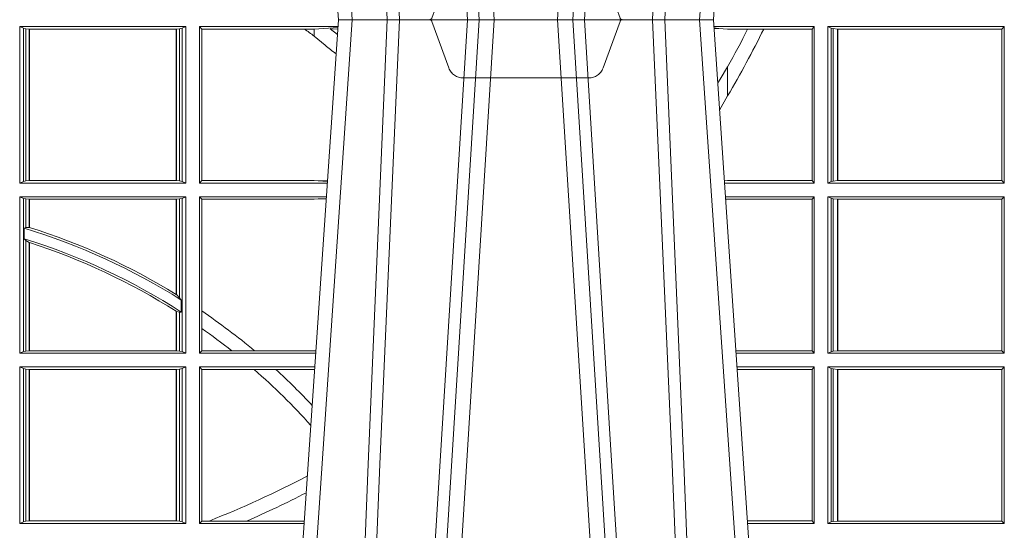
# Model space of a CAD drawing. Units: millimetres. Extents: x 0 to 21000, y 0 to 14850.
# Drawn here: x 8602 to 8797, y 5320 to 5421 of the extents above; entities that cross this region are included whole.
import ezdxf

# ---------------------------------------------------------------- set-up
doc = ezdxf.new("R2010")
doc.units = ezdxf.units.MM
doc.header["$LTSCALE"] = 333.33333
doc.linetypes.add('VERDECKT2', pattern=[4.762499999999999, 3.175, -1.5875])
doc.layers.add('FRW-Rifi ST', color=124, linetype='Continuous', lineweight=5, transparency=0.5)

# ---------------------------------------------------------------- blocks, each defined once
blk = doc.blocks.new('ST-Block_UT')
at = {"color": 0, "linetype": 'Continuous'}
for p, q in [((0.07997975349400122, -0.2914999976421484), (0.09975000321850302, -2.947132315966883e-09)), ((0.1737500041720068, -2.947132315966883e-09), (0.09975000321850302, -2.947132315966883e-09)), ((0.1921638160939949, -0.2714999980891264), (0.1737500041720068, -2.947132315966883e-09))]:
    blk.add_line(p, q, dxfattribs=at)
at = {"color": 0, "linetype": 'Continuous', "lineweight": 0}
for p, q in [((0.1024822652339878, -2.947132315966883e-09), (0.08339023441050131, -0.2814999960031344)), ((0.1093948617574938, -0.2914999976421484), (0.1275109708305138, -2.947132315966883e-09)), ((0.130492693185488, -2.947132315966883e-09), (0.1123765990134871, -0.2914999976421484)), ((0.1430073142049935, -2.947132315966883e-09), (0.1611234158274897, -0.2914999976421484)), ((0.1641051530835114, -0.2914999976421484), (0.1459890514609867, -2.947132315966883e-09)), ((0.1710177570579958, -2.947132315966883e-09), (0.1901097804305039, -0.2814999960031344))]:
    blk.add_line(p, q, dxfattribs=at)
at = {"color": 0, "linetype": 'VERDECKT2', "lineweight": 5, "ltscale": 0.1}
blk.add_lwpolyline([(0.1557861892950143, 3.251869884479675e-09, -0.3152987888776895), (0.1553163439035075, 0.0003289848898759828), (0.1519688830793768, 0.009526063681846608, 0.3152987888791577), (0.1491498052170073, 0.01150000325188216), (0.1243502202935076, 0.01150000325188216, 0.3152987888791579), (0.1215311497450102, 0.00952607098585645), (0.1181836825259097, 0.0003289931802044066, -0.3152987888776896), (0.117713836215529, 3.251869884479675e-09)], format="xyb", dxfattribs=at)
at = {"color": 0, "linetype": 'Continuous', "lineweight": 0}
for points in [[(0.0983985871075106, -0.2814999960031344), (0.1025300458069864, -0.1656839728021282), (0.1055920928714897, -0.08773574527762662), (0.109344108402496, -2.947132315966883e-09)], [(0.1117989405985043, -2.947132315966883e-09), (0.1079116597769882, -0.08773574527762662), (0.1047423392529936, -0.1656839728021282), (0.1004690885540072, -0.2814999960031344)], [(0.1074249953030062, -0.2841802864936369), (0.1100068598985047, -0.2436380117801491), (0.1149309635160023, -0.1656835704711455), (0.1201042592525141, -0.08283865746514607), (0.1251873880624998, -2.947132315966883e-09)], [(0.1660750120875036, -0.2841802864936369), (0.1634931474920052, -0.2436380117801491), (0.1585690438745075, -0.1656835704711455), (0.153395763039498, -0.08283865746514607), (0.1483126342295122, -2.947132315966883e-09)], [(0.1617010742425009, -2.947132315966883e-09), (0.1655883550639885, -0.08773574527762662), (0.1687576830385069, -0.1656839728021282), (0.1730309337374933, -0.2814999960031344)], [(0.1751014202829992, -0.2814999960031344), (0.1709699690339903, -0.1656839728021282), (0.1679079294204939, -0.08773574527762662), (0.1641559064385092, -2.947132315966883e-09)]]:
    blk.add_lwpolyline(points, dxfattribs=at)
blk = doc.blocks.new('ST-Block_SeitGitt')
at = {"color": 0, "linetype": 'Continuous', "lineweight": 0}
for p, q in [((0.4368500135834381, -0.001349996783147844), (0.4368500135834381, -0.03224999504939774)), ((0.4368500135834381, -0.001349996783147844), (0.4696500137443707, -0.001349996783147844)), ((0.4376151621337101, -0.001681316186051163), (0.4368500135834381, -0.001349996783147844)), ((0.4376151621337101, -0.03191867890612343), (0.4376151621337101, -0.001681316186051163)), ((0.4376151621337101, -0.001681316186051163), (0.438088426738517, -0.001781554551172349)), ((0.438088426738517, -0.001781554551172349), (0.4387080244715378, -0.001849246568355056)), ((0.438088426738517, -0.03181843879477242), (0.438088426738517, -0.001781554551172349)), ((0.4387080244715378, -0.001849246568355056), (0.4387692756946251, -0.001849246568355056)), ((0.4387080244715378, -0.001849246568355056), (0.4387080244715378, -0.03175074654475907)), ((0.4387692756946251, -0.001849246568355056), (0.4677307516331837, -0.001849246568355056)), ((0.4387692756946251, -0.001849246568355056), (0.4387692756946251, -0.03175074654475907)), ((0.4677307516331837, -0.001849246568355056), (0.467792002856271, -0.001849246568355056)), ((0.4677307516331837, -0.03175074654475907), (0.4677307516331837, -0.001849246568355056)), ((0.467792002856271, -0.001849246568355056), (0.4684116005892918, -0.001781554551172349)), ((0.467792002856271, -0.03175074654475907), (0.467792002856271, -0.001849246568355056)), ((0.4684116005892918, -0.001781554551172349), (0.4688848614688084, -0.001681316186051163)), ((0.4684116005892918, -0.001781554551172349), (0.4684116005892918, -0.03181843879477242)), ((0.4688848614688084, -0.001681316186051163), (0.4696500137443707, -0.001349996783147844)), ((0.4688848614688084, -0.03191867890612343), (0.4688848614688084, -0.001681316186051163)), ((0.4696500137443707, -0.001349996783147844), (0.4696500137443707, -0.03224999504939774)), ((0.4723500147457287, -0.001349996783147844), (0.4723500147457287, -0.03224999504939774)), ((0.4723500147457287, -0.001349996783147844), (0.4996584433016551, -0.001349996783147844)), ((0.4727692738170788, -0.001839297714951726), (0.4723500147457287, -0.001349996783147844)), ((0.4727692738170788, -0.03176069679514626), (0.4727692738170788, -0.001839297714951726)), ((0.4727692738170788, -0.001839297714951726), (0.4930269926781818, -0.001839297714951726)), ((0.4930269926781818, -0.001839297714951726), (0.4949500098819897, -0.001839297714951726)), ((0.4949500098819897, -0.001839297714951726), (0.499644732347889, -0.001552156240194336)), ((0.4949500098819897, -0.001839297714951726), (0.4949500098819897, -0.003240829341422113)), ((0.4981432020659611, -0.001833730617846641), (0.4995518231294511, -0.002922044686300751)), ((0.4996237072761005, -0.001862157802577258), (0.4981432020659611, -0.001833730617846641)), ((0.5936500191683933, -0.001349996783147844), (0.5738415641463348, -0.001349996783147844)), ((0.5748050272460148, -0.0017073004351289), (0.5738604176302715, -0.001627979465098406)), ((0.5738672407297543, -0.001728581745226165), (0.5748050272460148, -0.0017073004351289)), ((0.5765500128264591, -0.001853830770897957), (0.5748050272460148, -0.0017073004351289)), ((0.5805050939316914, -0.001853830770897957), (0.5765500128264591, -0.001853830770897957)), ((0.5836780130858585, -0.001853830770897957), (0.5805050939316914, -0.001853830770897957)), ((0.5932304471726582, -0.001853830770897957), (0.5836780130858585, -0.001853830770897957)), ((0.5936500191683933, -0.001349996783147844), (0.5932304471726582, -0.001853830770897957)), ((0.5932304471726582, -0.03174616443769196), (0.5932304471726582, -0.001853830770897957)), ((0.5936500191683933, -0.001349996783147844), (0.5936500191683933, -0.03224999504939774)), ((0.5963500052685902, -0.001349996783147844), (0.5963500052685902, -0.03224999504939774)), ((0.5963500052685902, -0.001349996783147844), (0.6311500132079289, -0.001349996783147844)), ((0.5969748556609318, -0.00166203955498645), (0.5963500052685902, -0.001349996783147844)), ((0.5969748556609318, -0.03193795355812767), (0.5969748556609318, -0.00166203955498645)), ((0.5969748556609318, -0.00166203955498645), (0.5973715394730732, -0.001735919512185546)), ((0.5973715394730732, -0.001735919512185546), (0.5982244074340031, -0.001838887467357608)), ((0.5973715394730732, -0.03186407360092858), (0.5973715394730732, -0.001735919512185546)), ((0.5982244074340031, -0.001838887467357608), (0.5982695728535816, -0.001838887467357608)), ((0.5982244074340031, -0.001838887467357608), (0.5982244074340031, -0.03176110657707909)), ((0.5982695728535816, -0.001838887467357608), (0.6306611210103199, -0.001838887467357608)), ((0.5982695728535816, -0.03176110657707909), (0.5982695728535816, -0.001838887467357608)), ((0.6311500132079289, -0.001349996783147844), (0.6306611210103199, -0.001838887467357608)), ((0.6306611210103199, -0.001838887467357608), (0.6306611210103199, -0.03176110657707909)), ((0.6311500132079289, -0.001349996783147844), (0.6311500132079289, -0.03224999504939774)), ((0.4949500098819897, -0.003240829341422113), (0.4971007466311619, -0.005050847314606699)), ((0.5765500128264591, -0.009318872828345093), (0.5765500128264591, -0.01502943458811501)), ((0.5765500128264591, -0.01502943458811501), (0.5749625038202453, -0.01787754237264494)), ((0.4376151621337101, -0.03191867890612343), (0.4368500135834381, -0.03224999504939774)), ((0.4368500135834381, -0.03224999504939774), (0.4696500137443707, -0.03224999504939774)), ((0.4376151621337101, -0.03191867890612343), (0.438088426738517, -0.03181843879477242)), ((0.438088426738517, -0.03181843879477242), (0.4387080244715378, -0.03175074654475907)), ((0.4387080244715378, -0.03175074654475907), (0.4387692756946251, -0.03175074654475907)), ((0.4387692756946251, -0.03175074654475907), (0.4677307516331837, -0.03175074654475907)), ((0.4677307516331837, -0.03175074654475907), (0.467792002856271, -0.03175074654475907)), ((0.467792002856271, -0.03175074654475907), (0.4684116005892918, -0.03181843879477242)), ((0.4684116005892918, -0.03181843879477242), (0.4688848614688084, -0.03191867890612343)), ((0.4688848614688084, -0.03191867890612343), (0.4696500137443707, -0.03224999504939774)), ((0.4727692738170788, -0.03176069679514626), (0.4723500147457287, -0.03224999504939774)), ((0.4723500147457287, -0.03224999504939774), (0.4975627290878606, -0.03224999504939774)), ((0.4727692738170788, -0.03176069679514626), (0.4949500098819897, -0.03176069679514626)), ((0.4949500098819897, -0.03176069679514626), (0.4957822248335049, -0.03181159543649414)), ((0.4975948228950529, -0.03177679188999605), (0.4957822248335049, -0.03181159543649414)), ((0.4957822248335049, -0.03181159543649414), (0.4975849842432751, -0.03192185667020908)), ((0.5765500128264591, -0.03174616443769196), (0.5759067719224333, -0.03180017752538333)), ((0.5936500191683933, -0.03224999504939774), (0.5759372796772197, -0.03224999504939774)), ((0.5932304471726582, -0.03174616443769196), (0.5765500128264591, -0.03174616443769196)), ((0.5936500191683933, -0.03224999504939774), (0.5932304471726582, -0.03174616443769196)), ((0.5969748556609318, -0.03193795355812767), (0.5963500052685902, -0.03224999504939774)), ((0.5963500052685902, -0.03224999504939774), (0.6311500132079289, -0.03224999504939774)), ((0.5969748556609318, -0.03193795355812767), (0.5973715394730732, -0.03186407360092858)), ((0.5973715394730732, -0.03186407360092858), (0.5982244074340031, -0.03176110657707909)), ((0.5982244074340031, -0.03176110657707909), (0.5982695728535816, -0.03176110657707909)), ((0.5982695728535816, -0.03176110657707909), (0.6306611210103199, -0.03176110657707909)), ((0.6311500132079289, -0.03224999504939774), (0.6306611210103199, -0.03176110657707909)), ((0.4368500135834381, -0.03494999605075577), (0.4368500135834381, -0.06584999385134438)), ((0.4368500135834381, -0.03494999605075577), (0.4696500137443707, -0.03494999605075577)), ((0.4376151621337101, -0.03528131591932038), (0.4368500135834381, -0.03494999605075577)), ((0.4688848614688084, -0.03528131591932038), (0.4696500137443707, -0.03494999605075577)), ((0.4696500137443707, -0.03494999605075577), (0.4696500137443707, -0.06584999385134438)), ((0.4723500147457287, -0.03494999605075577), (0.4723500147457287, -0.06584999385134438)), ((0.4723500147457287, -0.03494999605075577), (0.4973796083502009, -0.03494999605075577)), ((0.4727692738170788, -0.03543929803029755), (0.4723500147457287, -0.03494999605075577)), ((0.5936500191683933, -0.03494999605075577), (0.5761204005299874, -0.03494999605075577)), ((0.5936500191683933, -0.03494999605075577), (0.5932304471726582, -0.03545383038775185)), ((0.5936500191683933, -0.03494999605075577), (0.5936500191683933, -0.06584999385134438)), ((0.5963500052685902, -0.03494999605075577), (0.5963500052685902, -0.06584999385134438)), ((0.5963500052685902, -0.03494999605075577), (0.6311500132079289, -0.03494999605075577)), ((0.5969748556609318, -0.03526204126731614), (0.5963500052685902, -0.03494999605075577)), ((0.6311500132079289, -0.03494999605075577), (0.6306611210103199, -0.03543888824836472)), ((0.6311500132079289, -0.03494999605075577), (0.6311500132079289, -0.06584999385134438)), ((0.4376151621337101, -0.06551867398277977), (0.4376151621337101, -0.03528131591932038)), ((0.4376151621337101, -0.03528131591932038), (0.438088426738517, -0.03538155603067139)), ((0.438088426738517, -0.03538155603067139), (0.4387080244715378, -0.03544924828068474)), ((0.438088426738517, -0.04103037017242173), (0.438088426738517, -0.03538155603067139)), ((0.4387080244715378, -0.03544924828068474), (0.4387692756946251, -0.03544924828068474)), ((0.4387080244715378, -0.03544924828068474), (0.4387080244715378, -0.04100460233942727)), ((0.4387692756946251, -0.03544924828068474), (0.4677307516331837, -0.03544924828068474)), ((0.4387692756946251, -0.03544924828068474), (0.4387692756946251, -0.04102381738678673)), ((0.4677307516331837, -0.03544924828068474), (0.467792002856271, -0.03544924828068474)), ((0.4677307516331837, -0.05421867641464928), (0.4677307516331837, -0.03544924828068474)), ((0.467792002856271, -0.03544924828068474), (0.4684116005892918, -0.03538155603067139)), ((0.467792002856271, -0.05425631674782494), (0.467792002856271, -0.03544924828068474)), ((0.4684116005892918, -0.03538155603067139), (0.4688848614688084, -0.03528131591932038)), ((0.4684116005892918, -0.03538155603067139), (0.4684116005892918, -0.05488553318039635)), ((0.4688848614688084, -0.06551867398277977), (0.4688848614688084, -0.03528131591932038)), ((0.4727692738170788, -0.03543929803029755), (0.4949500098819897, -0.03543929803029755)), ((0.4727692738170788, -0.05747636827484826), (0.4727692738170788, -0.03543929803029755)), ((0.4949500098819897, -0.03543929803029755), (0.4957822248335049, -0.03538839938894967)), ((0.4957822248335049, -0.03538839938894967), (0.4973564048312085, -0.03529211745816951)), ((0.4973478359299861, -0.03541846055898645), (0.4957822248335049, -0.03538839938894967)), ((0.5765500128264591, -0.03545383038775185), (0.576152306818841, -0.03542043407315987)), ((0.5932304471726582, -0.03545383038775185), (0.5765500128264591, -0.03545383038775185)), ((0.5932304471726582, -0.0653461632396386), (0.5932304471726582, -0.03545383038775185)), ((0.5969748556609318, -0.03526204126731614), (0.5973715394730732, -0.03533592122451523)), ((0.5969748556609318, -0.06553795608536461), (0.5969748556609318, -0.03526204126731614)), ((0.5973715394730732, -0.03533592122451523), (0.5982244074340031, -0.03543888824836472)), ((0.5973715394730732, -0.06546407612816552), (0.5973715394730732, -0.03533592122451523)), ((0.5982244074340031, -0.03543888824836472), (0.5982695728535816, -0.03543888824836472)), ((0.5982244074340031, -0.03543888824836472), (0.5982244074340031, -0.06536110910431603)), ((0.5982695728535816, -0.03543888824836472), (0.6306611210103199, -0.03543888824836472)), ((0.5982695728535816, -0.06536110910431603), (0.5982695728535816, -0.03543888824836472)), ((0.6306611210103199, -0.03543888824836472), (0.6306611210103199, -0.06536110910431603)), ((0.438088426738517, -0.04103037017242173), (0.4377651683981583, -0.04115173640505532)), ((0.4377651683981583, -0.04115173640505532), (0.4377651683981583, -0.04324492114440659)), ((0.4387080244715378, -0.04100460233942727), (0.438088426738517, -0.04103037017242173)), ((0.438088426738517, -0.04356724816219071), (0.4377651683981583, -0.04324492114440659)), ((0.438088426738517, -0.06541844132200936), (0.438088426738517, -0.04356724816219071)), ((0.4387080244715378, -0.04398320290104607), (0.438088426738517, -0.04356724816219071)), ((0.4387080244715378, -0.04398320290104607), (0.4387080244715378, -0.06535074534670571)), ((0.4387692756946251, -0.04400289478556374), (0.4387692756946251, -0.06535074534670571)), ((0.4684116005892918, -0.05488553318039635), (0.467792002856271, -0.05425631674782494)), ((0.4687348589296505, -0.05533717620031098), (0.4684116005892918, -0.05488553318039635)), ((0.4687348589296505, -0.0577080440785096), (0.4687348589296505, -0.05533717620031098)), ((0.4677307516331837, -0.06535074534670571), (0.4677307516331837, -0.05756471353427628)), ((0.4684116005892918, -0.0577511717642949), (0.467792002856271, -0.05760353105918625)), ((0.467792002856271, -0.06535074534670571), (0.467792002856271, -0.05760353105918625)), ((0.4687348589296505, -0.0577080440785096), (0.4684116005892918, -0.0577511717642949)), ((0.4684116005892918, -0.0577511717642949), (0.4684116005892918, -0.06541844132200936)), ((0.4727692738170788, -0.06092759641663292), (0.4727692738170788, -0.05747636827484826)), ((0.4727692738170788, -0.0653606993223832), (0.4727692738170788, -0.06092759641663292)), ((0.4376151621337101, -0.06551867398277977), (0.4368500135834381, -0.06584999385134438)), ((0.4368500135834381, -0.06584999385134438), (0.4696500137443707, -0.06584999385134438)), ((0.4376151621337101, -0.06551867398277977), (0.438088426738517, -0.06541844132200936)), ((0.438088426738517, -0.06541844132200936), (0.4387080244715378, -0.06535074534670571)), ((0.4387080244715378, -0.06535074534670571), (0.4387692756946251, -0.06535074534670571)), ((0.4387692756946251, -0.06535074534670571), (0.4677307516331837, -0.06535074534670571)), ((0.4677307516331837, -0.06535074534670571), (0.467792002856271, -0.06535074534670571)), ((0.467792002856271, -0.06535074534670571), (0.4684116005892918, -0.06541844132200936)), ((0.4684116005892918, -0.06541844132200936), (0.4688848614688084, -0.06551867398277977)), ((0.4688848614688084, -0.06551867398277977), (0.4696500137443707, -0.06584999385134438)), ((0.4727692738170788, -0.0653606993223832), (0.4723500147457287, -0.06584999385134438)), ((0.4723500147457287, -0.06584999385134438), (0.4952838941679261, -0.06584999385134438)), ((0.4727692738170788, -0.0653606993223832), (0.4787020221347973, -0.0653606993223832)), ((0.4787020221347973, -0.0653606993223832), (0.4831914886827633, -0.0653606993223832)), ((0.4831914886827633, -0.0653606993223832), (0.4949500098819897, -0.0653606993223832)), ((0.4949500098819897, -0.0653606993223832), (0.4953155631084769, -0.0653830550860448)), ((0.5932304471726582, -0.0653461632396386), (0.5781819449711634, -0.0653461632396386)), ((0.5936500191683933, -0.06584999385134438), (0.5782161160293242, -0.06584999385134438)), ((0.5936500191683933, -0.06584999385134438), (0.5932304471726582, -0.0653461632396386)), ((0.5969748556609318, -0.06553795608536461), (0.5963500052685902, -0.06584999385134438)), ((0.5963500052685902, -0.06584999385134438), (0.6311500132079289, -0.06584999385134438)), ((0.5969748556609318, -0.06553795608536461), (0.5973715394730732, -0.06546407612816552)), ((0.5973715394730732, -0.06546407612816552), (0.5982244074340031, -0.06536110910431603)), ((0.5982244074340031, -0.06536110910431603), (0.5982695728535816, -0.06536110910431603)), ((0.5982695728535816, -0.06536110910431603), (0.6306611210103199, -0.06536110910431603)), ((0.6311500132079289, -0.06584999385134438), (0.6306611210103199, -0.06536110910431603)), ((0.4368500135834381, -0.06854999485270241), (0.4368500135834381, -0.09944999637858132)), ((0.4368500135834381, -0.06854999485270241), (0.4696500137443707, -0.06854999485270241)), ((0.4376151621337101, -0.06888131472126702), (0.4368500135834381, -0.06854999485270241)), ((0.4376151621337101, -0.06888131472126702), (0.438088426738517, -0.06898155483261803)), ((0.4376151621337101, -0.09911867651001671), (0.4376151621337101, -0.06888131472126702)), ((0.438088426738517, -0.06898155483261803), (0.4387080244715378, -0.06904924335734108)), ((0.438088426738517, -0.0990184363986657), (0.438088426738517, -0.06898155483261803)), ((0.4387080244715378, -0.06904924335734108), (0.4387692756946251, -0.06904924335734108)), ((0.4387080244715378, -0.06904924335734108), (0.4387080244715378, -0.09895074787394265)), ((0.4387692756946251, -0.06904924335734108), (0.4677307516331837, -0.06904924335734108)), ((0.4387692756946251, -0.06904924335734108), (0.4387692756946251, -0.09895074787394265)), ((0.4677307516331837, -0.06904924335734108), (0.467792002856271, -0.06904924335734108)), ((0.4677307516331837, -0.09895074787394265), (0.4677307516331837, -0.06904924335734108)), ((0.467792002856271, -0.06904924335734108), (0.4684116005892918, -0.06898155483261803)), ((0.467792002856271, -0.09895074787394265), (0.467792002856271, -0.06904924335734108)), ((0.4684116005892918, -0.06898155483261803), (0.4688848614688084, -0.06888131472126702)), ((0.4684116005892918, -0.06898155483261803), (0.4684116005892918, -0.0990184363986657)), ((0.4688848614688084, -0.06888131472126702), (0.4696500137443707, -0.06854999485270241)), ((0.4688848614688084, -0.09911867651001671), (0.4688848614688084, -0.06888131472126702)), ((0.4696500137443707, -0.06854999485270241), (0.4696500137443707, -0.09944999637858132)), ((0.4723500147457287, -0.06854999485270241), (0.4723500147457287, -0.09944999637858132)), ((0.4723500147457287, -0.06854999485270241), (0.4951007734303232, -0.06854999485270241)), ((0.4727692738170788, -0.06903929683224419), (0.4723500147457287, -0.06854999485270241)), ((0.4727692738170788, -0.06903929683224419), (0.4831255957479641, -0.06903929683224419)), ((0.4727692738170788, -0.09896069439903954), (0.4727692738170788, -0.06903929683224419)), ((0.4831255957479641, -0.06903929683224419), (0.487388095259206, -0.06903929683224419)), ((0.487388095259206, -0.06903929683224419), (0.4949500098819897, -0.06903929683224419)), ((0.4949500098819897, -0.06903929683224419), (0.4950680775480976, -0.06903207523205879)), ((0.5936500191683933, -0.06854999485270241), (0.5783992368820918, -0.06854999485270241)), ((0.5932304471726582, -0.06905383291498879), (0.5784334084455338, -0.06905383291498879)), ((0.5936500191683933, -0.06854999485270241), (0.5932304471726582, -0.06905383291498879)), ((0.5932304471726582, -0.09894616576687554), (0.5932304471726582, -0.06905383291498879)), ((0.5936500191683933, -0.06854999485270241), (0.5936500191683933, -0.09944999637858132)), ((0.5963500052685902, -0.06854999485270241), (0.6311500132079289, -0.06854999485270241)), ((0.5963500052685902, -0.06854999485270241), (0.5963500052685902, -0.09944999637858132)), ((0.5969748556609318, -0.06886204006926278), (0.5963500052685902, -0.06854999485270241)), ((0.5969748556609318, -0.09913795116202095), (0.5969748556609318, -0.06886204006926278)), ((0.5969748556609318, -0.06886204006926278), (0.5973715394730732, -0.06893592002646187)), ((0.5973715394730732, -0.06893592002646187), (0.5982244074340031, -0.06903888705031136)), ((0.5973715394730732, -0.09906407120482186), (0.5973715394730732, -0.06893592002646187)), ((0.5982244074340031, -0.06903888705031136), (0.5982695728535816, -0.06903888705031136)), ((0.5982244074340031, -0.06903888705031136), (0.5982244074340031, -0.09896110418097237)), ((0.5982695728535816, -0.06903888705031136), (0.6306611210103199, -0.06903888705031136)), ((0.5982695728535816, -0.09896110418097237), (0.5982695728535816, -0.06903888705031136)), ((0.6311500132079289, -0.06854999485270241), (0.6306611210103199, -0.06903888705031136)), ((0.6306611210103199, -0.06903888705031136), (0.6306611210103199, -0.09896110418097237)), ((0.6311500132079289, -0.06854999485270241), (0.6311500132079289, -0.09944999637858132)), ((0.4376151621337101, -0.09911867651001671), (0.438088426738517, -0.0990184363986657)), ((0.438088426738517, -0.0990184363986657), (0.4387080244715378, -0.09895074787394265)), ((0.4387080244715378, -0.09895074787394265), (0.4387692756946251, -0.09895074787394265)), ((0.4387692756946251, -0.09895074787394265), (0.4677307516331837, -0.09895074787394265)), ((0.4677307516331837, -0.09895074787394265), (0.467792002856271, -0.09895074787394265)), ((0.467792002856271, -0.09895074787394265), (0.4684116005892918, -0.0990184363986657)), ((0.4684116005892918, -0.0990184363986657), (0.4688848614688084, -0.09911867651001671)), ((0.4727692738170788, -0.09896069439903954), (0.4723500147457287, -0.09944999637858132)), ((0.4727692738170788, -0.09896069439903954), (0.4742110580201313, -0.09896069439903954)), ((0.4742110580201313, -0.09896069439903954), (0.48162600249006, -0.09896069439903954)), ((0.48162600249006, -0.09896069439903954), (0.4930382446643478, -0.09896069439903954)), ((0.5932304471726582, -0.09894616576687554), (0.58046078157588, -0.09894616576687554)), ((0.5936500191683933, -0.09944999637858132), (0.5932304471726582, -0.09894616576687554)), ((0.5969748556609318, -0.09913795116202095), (0.5973715394730732, -0.09906407120482186)), ((0.5973715394730732, -0.09906407120482186), (0.5982244074340031, -0.09896110418097237)), ((0.5982244074340031, -0.09896110418097237), (0.5982695728535816, -0.09896110418097237)), ((0.5982695728535816, -0.09896110418097237), (0.6306611210103199, -0.09896110418097237)), ((0.6311500132079289, -0.09944999637858132), (0.6306611210103199, -0.09896110418097237)), ((0.4376151621337101, -0.09911867651001671), (0.4368500135834381, -0.09944999637858132)), ((0.4368500135834381, -0.09944999637858132), (0.4696500137443707, -0.09944999637858132)), ((0.4688848614688084, -0.09911867651001671), (0.4696500137443707, -0.09944999637858132)), ((0.4723500147457287, -0.09944999637858132), (0.4930050589954078, -0.09944999637858132)), ((0.5936500191683933, -0.09944999637858132), (0.5804949526340693, -0.09944999637858132)), ((0.5969748556609318, -0.09913795116202095), (0.5963500052685902, -0.09944999637858132)), ((0.5963500052685902, -0.09944999637858132), (0.6311500132079289, -0.09944999637858132))]:
    blk.add_line(p, q, dxfattribs=at)
for points in [[(0.5765500128264591, -0.009318872828345093), (0.5750512242312595, -0.0117533081288741), (0.5745956766016036, -0.01246890734978479)], [(0.4387080244715378, -0.04100460233942727), (0.4387156799431011, -0.04100700142637947), (0.4387233391399548, -0.04100940423862198), (0.4387309946115181, -0.04101180332557419), (0.4387386500830814, -0.0410142061378167), (0.4387463055546448, -0.04101660895005921), (0.4387539610262081, -0.04101901176230172), (0.4387616202230618, -0.04102141457454422), (0.4387692756946251, -0.04102381738678673)], [(0.4387080244715378, -0.04398320290104607), (0.4387156799431011, -0.04398566531793335), (0.4387233391399548, -0.04398812400953034), (0.4387309946115181, -0.04399058270112732), (0.4387386500830814, -0.04399304511801461), (0.4387463055546448, -0.04399550753490189), (0.4387539610262081, -0.04399796995178917), (0.4387616202230618, -0.04400043236867646), (0.4387692756946251, -0.04400289478556374)], [(0.4677307516331837, -0.05421867641464928), (0.4677384033794567, -0.05422337773100594), (0.4677460625763104, -0.0542280827726529), (0.467753721773164, -0.05423278781429985), (0.467761373519437, -0.05423749285594681), (0.4677690327162907, -0.05424219789759377), (0.4677766919131443, -0.05424690293924073), (0.4677843436594173, -0.05425160798088768), (0.467792002856271, -0.05425631674782494)], [(0.4677307516331837, -0.05756471353427628), (0.4677384033794567, -0.05756956386224488), (0.4677460625763104, -0.05757441419021347), (0.467753721773164, -0.05757926824347237), (0.467761373519437, -0.05758411857144097), (0.4677690327162907, -0.05758897262469986), (0.4677766919131443, -0.05759382295266846), (0.4677843436594173, -0.05759867700592736), (0.467792002856271, -0.05760353105918625)]]:
    blk.add_lwpolyline(points, dxfattribs=at)
for centre, radius, start, end in [((0.4000000119204685, -0.1314999967481185), 0.1595804391283392, 53.48752929213821, 54.34189296498283), ((0.4000000119204685, 0.08900000325186852), 0.2049195608716612, 329.4919197547139, 333.681322709877), ((0.4000000119204685, 0.08900000325186852), 0.2020804391283391, 330.8870167735543, 333.2824628197274), ((0.4000295897952526, -0.1315127420022577), 0.1594221449405972, 51.49121916465285, 52.49043904484284), ((0.4000000119204685, -0.164499996748134), 0.1290000000000001, 57.80325173236984, 72.97714512779862), ((0.4000000119204685, -0.164499996748134), 0.1294195608716615, 58.44328170481818, 72.56866526276595), ((0.4000000119204685, -0.164499996748134), 0.1270000000000008, 57.23332310511832, 72.70068675010147), ((0.4000000119204685, -0.164499996748134), 0.1265804391283394, 57.65062208829592, 72.16471401183153), ((0.4000000119204685, -0.164499996748134), 0.1294195608716614, 49.99873654020102, 55.78678935115031), ((0.4000000119204685, -0.164499996748134), 0.1265804391283391, 51.55559815436404, 54.90838414697982), ((0.4000000119204685, -0.164499996748134), 0.1265804391283393, 41.82985168984092, 48.95119593193894), ((0.4000000119204685, -0.164499996748134), 0.1294195608716613, 43.04355500737249, 47.52791651202458), ((0.4000000119204685, 0.08900000325186852), 0.2020804391283391, 291.5452045648055, 297.6056982119194), ((0.4000000119204685, 0.08900000325186852), 0.2049195608716611, 293.4739360137528, 297.1207669335624)]:
    blk.add_arc(centre, radius, start, end, dxfattribs=at)
blk = doc.blocks.new('ST-Block')
at = {"color": 0, "xscale": -1, "rotation": 180}
blk.add_blockref('ST-Block_UT', (0.4000000000000057, 0.3314999967481356), dxfattribs=at)
at = {"color": 0}
for name, p in [('ST-Block_SeitGitt', (0, 0.3314999967481072)), ('ST-Block_UT', (0.4000000000000057, 0.3314999967481356))]:
    blk.add_blockref(name, p, dxfattribs=at)

msp = doc.modelspace()

# ---------------------------------------------------------------- block references
at = {"layer": 'FRW-Rifi ST', "xscale": 1000, "yscale": 1000, "zscale": 1000}
msp.add_blockref('ST-Block', (8165.620100626824, 5089.186629677797), dxfattribs=at)

doc.saveas('drawing.dxf')
